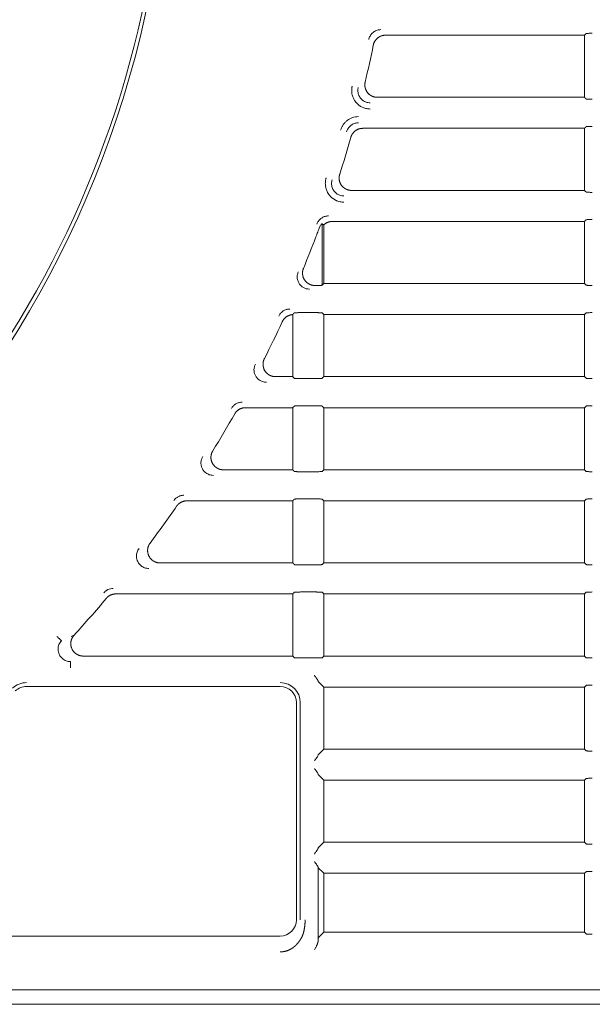
# Model space of a CAD drawing. Units: millimetres. Extents: x 154 to 941, y 327 to 547.
# Drawn here: x 369 to 392, y 377 to 417 of the extents above; entities that cross this region are included whole.
import ezdxf

# ---------------------------------------------------------------- set-up
doc = ezdxf.new("R2010")
doc.units = ezdxf.units.MM
doc.layers.add('1', color=7, linetype='Continuous', true_color=0xffffff)
doc.styles.add('kanji', font='simplex.shx', dxfattribs={"bigfont": 'bigfont.shx'})
doc.dimstyles.get("Standard").update_dxf_attribs({"dimtxt": 0.18, "dimasz": 0.18, "dimexe": 0.18, "dimexo": 0.0625, "dimgap": 0.09, "dimtad": 0, "dimtih": 1, "dimtoh": 1, "dimdec": 4, "dimzin": 0, "dimdsep": 46, "dimtxsty": 'Standard', "dimcen": 0.09, "dimadec": 0, "dimazin": 0, "dimtfac": 1, "dimtdec": 4, "dimtofl": 0, "dimtmove": 0, "dimatfit": 3, "dimfxl": 1, "dimtolj": 1, "dimtzin": 0, "dimarcsym": 0})

# ---------------------------------------------------------------- blocks, each defined once
blk = doc.blocks.new('_U2')
at = {"layer": '1', "color": 18, "lineweight": 25}
for p, q in [((363.608961, 425.944035), (482.757043, 425.944035)), ((479.757043, 425.944035), (478.953195, 422.944032)), ((479.757043, 425.944035), (479.757043, 370.316083)), ((479.757043, 425.944035), (480.56089, 422.944038)), ((479.757043, 370.316083), (478.953195, 373.31608)), ((479.757043, 370.316083), (480.56089, 373.316086)), ((334.332695, 370.316083), (482.757043, 370.316083))]:
    blk.add_line(p, q, dxfattribs=at)
at = {"layer": '1', "color": 18, "linetype": 'Continuous', "lineweight": 13, "insert": (480.638459, 384.922663), "char_height": 7, "attachment_point": 7, "rotation": 90, "line_spacing_factor": 0.903614, "style": 'kanji'}
blk.add_mtext('\\W0.8158;111.3', dxfattribs=at)
blk = doc.blocks.new('_Open')
at = {"color": 0, "linetype": 'ByBlock', "lineweight": -2}
for p, q in [((-1, 0.166667), (0, 0)), ((-1, -0.166667), (0, 0)), ((0, 0), (-1, 0))]:
    blk.add_line(p, q, dxfattribs=at)
blk = doc.blocks.new('_U5')
at = {"layer": '1', "color": 18, "lineweight": 25}
for p, q in [((372.832136, 541.766038), (507.574051, 541.766038)), ((504.574051, 541.766038), (503.770203, 538.766035)), ((504.574051, 370.316083), (504.574051, 541.766038)), ((504.574051, 541.766038), (505.377898, 538.76604)), ((504.574051, 370.316083), (503.770203, 373.31608)), ((504.574051, 370.316083), (505.377898, 373.316086)), ((334.332695, 370.316083), (507.574051, 370.316083))]:
    blk.add_line(p, q, dxfattribs=at)
at = {"layer": '1', "color": 18, "linetype": 'Continuous', "lineweight": 13, "insert": (505.455467, 442.833664), "char_height": 7, "attachment_point": 7, "rotation": 90, "line_spacing_factor": 0.903614, "style": 'kanji'}
blk.add_mtext('\\W0.8212;342.9', dxfattribs=at)
blk = doc.blocks.new('_U9')
at = {"layer": '1', "color": 18, "lineweight": 25}
for p, q in [((454.532136, 455.937319), (454.532136, 349.672781)), ((333.532067, 395.867141), (333.532067, 349.672781)), ((333.532067, 352.672781), (336.532064, 353.476629)), ((454.532136, 352.672781), (451.532133, 353.476629)), ((333.532067, 352.672781), (454.532136, 352.672781)), ((333.532067, 352.672781), (336.53207, 351.868933)), ((454.532136, 352.672781), (451.532139, 351.868933))]:
    blk.add_line(p, q, dxfattribs=at)
at = {"layer": '1', "color": 18, "linetype": 'Continuous', "lineweight": 13, "insert": (386.429664, 352.477364), "char_height": 7, "attachment_point": 7, "line_spacing_factor": 0.903614, "style": 'kanji'}
blk.add_mtext('\\W0.7674;242', dxfattribs=at)
blk = doc.blocks.new('_U10')
at = {"layer": '1', "color": 18, "lineweight": 25}
for p, q in [((212.532136, 455.937318), (212.532136, 326.821618)), ((454.532136, 455.937319), (454.532136, 326.821618)), ((212.532136, 329.821618), (215.532133, 330.625465)), ((454.532136, 329.821618), (451.532133, 330.625465)), ((212.532136, 329.821618), (454.532136, 329.821618)), ((212.532136, 329.821618), (215.532139, 329.01777)), ((454.532136, 329.821618), (451.532139, 329.01777))]:
    blk.add_line(p, q, dxfattribs=at)
at = {"layer": '1', "color": 18, "linetype": 'Continuous', "lineweight": 13, "insert": (325.929699, 329.626201), "char_height": 7, "attachment_point": 7, "line_spacing_factor": 0.903614, "style": 'kanji'}
blk.add_mtext('\\W0.7602;484', dxfattribs=at)

msp = doc.modelspace()

# ---------------------------------------------------------------- linework, layer by layer
at = {"layer": '1', "color": 155, "linetype": 'Continuous', "lineweight": 18}
for p, q in [((391.2616, 413.841), (391.2616, 416.3411)), ((391.2616, 410.091), (391.2616, 412.5911)), ((391.2616, 406.341), (391.2616, 408.8411)), ((380.6954, 408.7473), (380.6954, 406.2748)), ((380.6954, 406.2748), (380.7616, 406.341)), ((380.7616, 406.341), (391.2616, 406.341)), ((391.2616, 406.341), (391.3277, 406.2748)), ((379.5115, 402.591), (379.5115, 405.0901)), ((380.4457, 405.1696), (379.8274, 405.1696)), ((380.7616, 405.091), (380.6954, 405.1572)), ((380.7616, 402.591), (380.7616, 405.091)), ((391.2616, 405.091), (380.7616, 405.091)), ((391.3277, 405.1572), (391.2616, 405.091)), ((391.2616, 402.591), (391.2616, 405.091)), ((379.8274, 402.5124), (380.4457, 402.5124)), ((380.6954, 402.5248), (380.7616, 402.591)), ((380.7616, 402.591), (391.2616, 402.591)), ((391.2616, 402.591), (391.3277, 402.5248)), ((379.5115, 398.841), (379.5115, 401.3411)), ((380.4457, 401.4196), (379.8274, 401.4196)), ((380.7616, 401.341), (380.6954, 401.4072)), ((380.7616, 398.841), (380.7616, 401.341)), ((391.2616, 401.341), (380.7616, 401.341)), ((391.3277, 401.4072), (391.2616, 401.341)), ((391.2616, 398.841), (391.2616, 401.341)), ((379.8274, 398.7624), (380.4457, 398.7624)), ((380.6954, 398.7748), (380.7616, 398.841)), ((380.7616, 398.841), (391.2616, 398.841)), ((391.2616, 398.841), (391.3277, 398.7748)), ((379.5115, 395.091), (379.5115, 397.5911)), ((380.4457, 397.6696), (379.8274, 397.6696)), ((380.7616, 397.591), (380.6954, 397.6572)), ((380.7616, 395.091), (380.7616, 397.591)), ((391.2616, 397.591), (380.7616, 397.591)), ((391.3277, 397.6572), (391.2616, 397.591)), ((391.2616, 395.091), (391.2616, 397.591)), ((379.8274, 395.0124), (380.4457, 395.0124)), ((380.6954, 395.0248), (380.7616, 395.091)), ((380.7616, 395.091), (391.2616, 395.091)), ((391.2616, 395.091), (391.3277, 395.0248)), ((379.5115, 391.341), (379.5115, 393.8411)), ((380.4457, 393.9196), (379.8274, 393.9196)), ((380.7616, 393.841), (380.6954, 393.9072)), ((380.7616, 391.341), (380.7616, 393.841)), ((391.2616, 393.841), (380.7616, 393.841)), ((391.3277, 393.9072), (391.2616, 393.841)), ((391.2616, 391.341), (391.2616, 393.841)), ((379.8274, 391.2624), (380.4457, 391.2624)), ((380.6954, 391.2748), (380.7616, 391.341)), ((380.7616, 391.341), (391.2616, 391.341)), ((391.2616, 391.341), (391.3277, 391.2748)), ((380.5381, 390.3145), (380.7616, 390.091)), ((391.3277, 390.1572), (391.2616, 390.091)), ((368.7928, 390.116), (379.0116, 390.116)), ((380.7616, 390.091), (391.2616, 390.091)), ((380.7616, 390.091), (380.7616, 387.591)), ((391.2616, 390.091), (391.2616, 387.591)), ((379.6616, 389.466), (379.6616, 380.716)), ((380.7616, 387.591), (380.5381, 387.3676)), ((380.7616, 387.591), (391.2616, 387.591)), ((391.2616, 387.591), (391.3277, 387.5248)), ((380.5381, 386.5645), (380.7616, 386.341)), ((380.7616, 386.341), (391.2616, 386.341)), ((380.7616, 386.341), (380.7616, 383.841)), ((391.3277, 386.4072), (391.2616, 386.341)), ((391.2616, 386.341), (391.2616, 383.841)), ((380.7616, 383.841), (380.5381, 383.6176)), ((380.7616, 383.841), (391.2616, 383.841)), ((391.2616, 383.841), (391.3277, 383.7748)), ((380.5332, 382.8386), (380.5332, 379.8549)), ((380.5381, 382.8145), (380.7616, 382.591)), ((391.3277, 382.6572), (391.2616, 382.591)), ((380.7616, 382.591), (391.2616, 382.591)), ((380.7616, 382.591), (380.7616, 380.216)), ((391.2616, 382.591), (391.2616, 380.216)), ((379.0116, 380.066), (356.5104, 380.066)), ((380.7616, 380.216), (380.5505, 380.005)), ((380.7616, 380.216), (391.2616, 380.216)), ((391.2616, 380.216), (391.3277, 380.1498)), ((439.5116, 377.8946), (227.5527, 377.8946)), ((439.5321, 377.316), (227.5321, 377.316))]:
    msp.add_line(p, q, dxfattribs=at)
for centre, radius, start, end in [((333.5321, 425.966), 41, 270, 60.30205), ((333.5321, 425.966), 40.85, 299.74969, 60.25035), ((333.5321, 425.966), 50.2358, 346.75395, 348.48859), ((333.5321, 425.966), 50.2358, 342.35917, 344.12876), ((333.5321, 425.966), 50.1572, 337.72184, 339.28154), ((333.5321, 425.966), 50.2358, 333.20004, 335.08323), ((333.5321, 425.966), 50.2358, 328.34676, 330.31619), ((333.5321, 425.966), 50.2358, 323.22395, 325.31074), ((333.5321, 425.966), 50.2358, 317.73197, 319.98134), ((368.7928, 389.466), 0.8045, 90, 134.01056), ((379.0116, 389.466), 0.8045, 0.00008, 90), ((368.7928, 389.466), 0.65, 89.99901, 133.99444), ((379.0116, 389.466), 0.65, 0.00076, 89.99954), ((379.0116, 380.716), 0.65, 270.00231, 0.00096)]:
    msp.add_arc(centre, radius, start, end, dxfattribs=at)
for points, degree, knots in [([(382.5743, 416.1631), (382.5803, 416.1877), (382.5924, 416.237), (382.6245, 416.3064), (382.666, 416.3704), (382.717, 416.4273), (382.7761, 416.4758), (382.8419, 416.5148), (382.9129, 416.5431), (382.9875, 416.5612), (383.0384, 416.5634), (383.0639, 416.5645)], 3, [0, 0, 0, 0, 0.1108318, 0.2217386, 0.3327187, 0.44377, 0.5548897, 0.666075, 0.7773232, 0.888632, 1, 1, 1, 1]), ([(391.5774, 416.4196), (391.5572, 416.4195), (391.5142, 416.4193), (391.45, 416.4177), (391.3901, 416.4152), (391.3417, 416.4117), (391.3325, 416.4088), (391.3277, 416.4072)], 3, [0, 0, 0, 0, 0.1601738, 0.3402809, 0.5403068, 0.7602251, 1, 1, 1, 1]), ([(382.4316, 414.4553), (382.4048, 414.3422), (382.4301, 414.2314), (382.456, 414.1185), (382.5955, 413.9417), (382.6997, 413.8905), (382.8008, 413.8408), (382.9174, 413.8408)], 2, [0, 0, 0, 0.25, 0.25, 0.5, 0.75, 0.75, 1, 1, 1]), ([(381.9064, 414.2928), (381.9032, 414.2761), (381.8962, 414.2401), (381.8891, 414.1813), (381.8857, 414.1147), (381.8886, 414.0432), (381.9017, 413.9465), (381.9361, 413.8341), (382.0041, 413.7034), (382.0964, 413.5881), (382.2138, 413.4915), (382.3204, 413.4336), (382.4115, 413.4011), (382.4856, 413.3827), (382.5603, 413.3713), (382.6114, 413.369), (382.6344, 413.368)], 3, [0, 0, 0, 0, 0.0376325, 0.0813776, 0.1312766, 0.1855047, 0.2397798, 0.3476636, 0.4441979, 0.565345, 0.672505, 0.7796719, 0.832649, 0.8867107, 0.9488351, 1, 1, 1, 1]), ([(382.6344, 413.6175), (382.6023, 413.6192), (382.5391, 413.6226), (382.4492, 413.6498), (382.3682, 413.6905), (382.2981, 413.7434), (382.2228, 413.824), (382.154, 413.9472), (382.1314, 414.0786), (382.1369, 414.1761), (382.1449, 414.2148), (382.1489, 414.2341)], 3, [0, 0, 0, 0, 0.1066199, 0.2099854, 0.3100927, 0.4069361, 0.5005092, 0.6757099, 0.8684639, 0.93456, 1, 1, 1, 1]), ([(391.3277, 413.7748), (391.3306, 413.7737), (391.336, 413.7715), (391.3635, 413.7688), (391.4001, 413.7665), (391.443, 413.7647), (391.4884, 413.7634), (391.5335, 413.7626), (391.5632, 413.7625), (391.5774, 413.7624)], 3, [0, 0, 0, 0, 0.1734265, 0.3366685, 0.4897211, 0.6325807, 0.765246, 0.8877178, 1, 1, 1, 1]), ([(382.1643, 413.0641), (382.1643, 413.0641), (382.1213, 413.0625), (382.038, 413.0544), (381.8807, 413.0159), (381.7393, 412.9416), (381.6223, 412.837), (381.5578, 412.7571), (381.5158, 412.6881), (381.4871, 412.6319), (381.4635, 412.5773), (381.4497, 412.5367), (381.4432, 412.5175)], 3, [0, 0, 0, 0, 0.0000762, 0.1332785, 0.2580903, 0.4998204, 0.6174191, 0.7422426, 0.8161491, 0.8671529, 0.9374901, 1, 1, 1, 1]), ([(381.6836, 412.4502), (381.691, 412.473), (381.7058, 412.5186), (381.7403, 412.5821), (381.7828, 412.6403), (381.8334, 412.6917), (381.8909, 412.7353), (381.9541, 412.7702), (382.0217, 412.7955), (382.0922, 412.8115), (382.1402, 412.8135), (382.1642, 412.8145)], 3, [0, 0, 0, 0, 0.1110375, 0.2220976, 0.3331792, 0.4442802, 0.5553986, 0.6665317, 0.7776775, 0.888834, 1, 1, 1, 1]), ([(391.5774, 412.6696), (391.5572, 412.6695), (391.5142, 412.6693), (391.45, 412.6677), (391.3901, 412.6652), (391.3417, 412.6617), (391.3325, 412.6588), (391.3277, 412.6572)], 3, [0, 0, 0, 0, 0.1601738, 0.3402809, 0.5403068, 0.7602251, 1, 1, 1, 1]), ([(380.8626, 410.5985), (380.8593, 410.5872), (380.8523, 410.5631), (380.843, 410.5241), (380.8342, 410.4773), (380.8278, 410.4242), (380.8236, 410.3371), (380.8353, 410.2202), (380.8803, 410.0712), (380.9512, 409.9429), (381.076, 409.7947), (381.2053, 409.7062), (381.3416, 409.6538), (381.4173, 409.6334), (381.5013, 409.6209), (381.5526, 409.6189), (381.5749, 409.618)], 3, [0, 0, 0, 0, 0.0250006, 0.0534515, 0.0853632, 0.1262689, 0.1671892, 0.2709094, 0.3746136, 0.4967605, 0.5797082, 0.7862792, 0.8195458, 0.8907849, 0.9525545, 1, 1, 1, 1]), ([(381.5748, 409.8675), (381.5467, 409.8688), (381.4912, 409.8714), (381.4114, 409.8924), (381.3381, 409.9241), (381.2727, 409.9659), (381.2162, 410.0155), (381.1524, 410.091), (381.0921, 410.2067), (381.0708, 410.3381), (381.0788, 410.4456), (381.0929, 410.4961), (381.0998, 410.5212)], 3, [0, 0, 0, 0, 0.0896659, 0.1768345, 0.261504, 0.343671, 0.4233313, 0.5004807, 0.6578612, 0.8329487, 0.9172752, 1, 1, 1, 1]), ([(381.4057, 410.7421), (381.3688, 410.6263), (381.3885, 410.5096), (381.4088, 410.3903), (381.5471, 410.2005), (381.655, 410.1448), (381.7595, 410.0909), (381.8813, 410.0909)], 2, [0, 0, 0, 0.25, 0.25, 0.5, 0.75, 0.75, 1, 1, 1]), ([(391.3277, 410.0248), (391.3306, 410.0237), (391.336, 410.0215), (391.3635, 410.0188), (391.4001, 410.0165), (391.443, 410.0147), (391.4884, 410.0134), (391.5335, 410.0126), (391.5632, 410.0125), (391.5774, 410.0124)], 3, [0, 0, 0, 0, 0.1734265, 0.3366685, 0.4897211, 0.6325807, 0.765246, 0.8877178, 1, 1, 1, 1]), ([(380.4832, 408.7372), (380.4918, 408.758), (380.5089, 408.7998), (380.5451, 408.8572), (380.5881, 408.9096), (380.6379, 408.9555), (380.6935, 408.9944), (380.7538, 409.0253), (380.8178, 409.0477), (380.8842, 409.0619), (380.9293, 409.0636), (380.9519, 409.0645)], 3, [0, 0, 0, 0, 0.1110687, 0.2221517, 0.3332478, 0.4443554, 0.5554726, 0.6665974, 0.7777279, 0.8888624, 1, 1, 1, 1]), ([(391.5774, 408.9196), (391.5572, 408.9195), (391.5142, 408.9193), (391.45, 408.9177), (391.3901, 408.9152), (391.3417, 408.9117), (391.3325, 408.9088), (391.3277, 408.9072)], 3, [0, 0, 0, 0, 0.1601738, 0.3402809, 0.5403068, 0.7602251, 1, 1, 1, 1]), ([(380.5861, 408.5909), (380.5812, 408.5781), (380.571, 408.5513), (380.5548, 408.509), (380.5371, 408.4626), (380.5147, 408.4038), (380.4842, 408.323), (380.4598, 408.2589), (380.4457, 408.2216)], 3, [0, 0, 0, 0, 0.1057797, 0.2216475, 0.3476294, 0.4837454, 0.6995612, 1, 1, 1, 1]), ([(380.6954, 408.7473), (380.6945, 408.7473), (380.6929, 408.7473), (380.6867, 408.743), (380.678, 408.7353), (380.667, 408.7241), (380.6476, 408.7019), (380.6165, 408.6602), (380.5965, 408.6145), (380.5861, 408.5909)], 3, [0, 0, 0, 0, 0.0961647, 0.1903434, 0.2840655, 0.3788827, 0.4762943, 0.7286957, 1, 1, 1, 1]), ([(379.9454, 406.9512), (379.8971, 406.8335), (379.9104, 406.7109), (379.9241, 406.5851), (380.0603, 406.3816), (380.1719, 406.3209), (380.2798, 406.2623), (380.4073, 406.2623)], 2, [0, 0, 0, 0.25, 0.25, 0.5, 0.75, 0.75, 1, 1, 1]), ([(380.1909, 406.1175), (380.1687, 406.1183), (380.1248, 406.1198), (380.0607, 406.133), (380.0002, 406.1532), (379.9442, 406.1804), (379.8931, 406.2133), (379.8476, 406.2512), (379.8079, 406.2931), (379.7574, 406.3602), (379.7059, 406.4665), (379.686, 406.5979), (379.6969, 406.7157), (379.7188, 406.7777), (379.7296, 406.8083)], 3, [0, 0, 0, 0, 0.0679971, 0.1344448, 0.1993427, 0.2626899, 0.3244845, 0.3847245, 0.4434077, 0.5005321, 0.641322, 0.7994778, 0.9010906, 1, 1, 1, 1]), ([(380.4457, 406.2624), (380.4659, 406.2625), (380.5088, 406.2627), (380.5729, 406.2643), (380.6328, 406.2669), (380.6813, 406.2703), (380.6905, 406.2733), (380.6954, 406.2748)], 3, [0, 0, 0, 0, 0.1596483, 0.3394938, 0.5395209, 0.7597021, 1, 1, 1, 1]), ([(391.3277, 406.2748), (391.3306, 406.2737), (391.336, 406.2715), (391.3635, 406.2688), (391.4001, 406.2665), (391.443, 406.2647), (391.4884, 406.2634), (391.5335, 406.2626), (391.5632, 406.2625), (391.5774, 406.2624)], 3, [0, 0, 0, 0, 0.1734265, 0.3366685, 0.4897211, 0.6325807, 0.765246, 0.8877178, 1, 1, 1, 1]), ([(378.9488, 405.0243), (378.9583, 405.0431), (378.9773, 405.0806), (379.0145, 405.1318), (379.0573, 405.1782), (379.1059, 405.2188), (379.1592, 405.2529), (379.2164, 405.2801), (379.2766, 405.2997), (379.3389, 405.3122), (379.3811, 405.3137), (379.4022, 405.3144)], 3, [0, 0, 0, 0, 0.1108294, 0.2217325, 0.3327084, 0.4437553, 0.5548718, 0.666056, 0.7773064, 0.8886214, 1, 1, 1, 1]), ([(379.8274, 405.1696), (379.8072, 405.1695), (379.7642, 405.1693), (379.7, 405.1677), (379.6401, 405.1652), (379.5917, 405.1617), (379.5825, 405.1588), (379.5777, 405.1572)], 3, [0, 0, 0, 0, 0.1601738, 0.3402809, 0.5403068, 0.7602251, 1, 1, 1, 1]), ([(380.6954, 405.1572), (380.6925, 405.1584), (380.6871, 405.1605), (380.6596, 405.1633), (380.623, 405.1656), (380.5801, 405.1674), (380.5347, 405.1687), (380.4896, 405.1695), (380.4599, 405.1696), (380.4457, 405.1696)], 3, [0, 0, 0, 0, 0.1734265, 0.3366685, 0.4897211, 0.6325807, 0.765246, 0.8877178, 1, 1, 1, 1]), ([(391.5774, 405.1696), (391.5572, 405.1695), (391.5142, 405.1693), (391.45, 405.1677), (391.3901, 405.1652), (391.3417, 405.1617), (391.3325, 405.1588), (391.3277, 405.1572)], 3, [0, 0, 0, 0, 0.1601738, 0.3402809, 0.5403068, 0.7602251, 1, 1, 1, 1]), ([(378.372, 403.3158), (378.3134, 403.2), (378.3187, 403.0711), (378.3241, 402.9379), (378.4581, 402.7192), (378.5747, 402.6537), (378.6866, 402.5909), (378.8174, 402.5909)], 2, [0, 0, 0, 0.25, 0.25, 0.5, 0.75, 0.75, 1, 1, 1]), ([(378.4528, 402.3675), (378.4261, 402.3686), (378.3736, 402.3708), (378.2978, 402.3896), (378.2278, 402.4179), (378.1648, 402.4554), (378.1096, 402.5001), (378.0627, 402.5504), (378.0121, 402.6221), (377.9654, 402.7266), (377.9469, 402.858), (377.9612, 402.9865), (377.9929, 403.0594), (378.0086, 403.0954)], 3, [0, 0, 0, 0, 0.0781962, 0.1541614, 0.2278949, 0.2993941, 0.3686556, 0.4356753, 0.5004492, 0.6256983, 0.7675901, 0.8852982, 1, 1, 1, 1]), ([(379.5777, 402.5248), (379.5806, 402.5237), (379.586, 402.5215), (379.6135, 402.5188), (379.6501, 402.5165), (379.693, 402.5147), (379.7384, 402.5134), (379.7835, 402.5126), (379.8132, 402.5125), (379.8274, 402.5124)], 3, [0, 0, 0, 0, 0.1734265, 0.3366685, 0.4897211, 0.6325807, 0.765246, 0.8877178, 1, 1, 1, 1]), ([(380.4457, 402.5124), (380.4659, 402.5125), (380.5089, 402.5128), (380.5731, 402.5144), (380.633, 402.5169), (380.6814, 402.5204), (380.6906, 402.5233), (380.6954, 402.5248)], 3, [0, 0, 0, 0, 0.1601738, 0.3402809, 0.5403068, 0.7602251, 1, 1, 1, 1]), ([(391.3277, 402.5248), (391.3306, 402.5237), (391.336, 402.5215), (391.3635, 402.5188), (391.4001, 402.5165), (391.443, 402.5147), (391.4884, 402.5134), (391.5335, 402.5126), (391.5632, 402.5125), (391.5774, 402.5124)], 3, [0, 0, 0, 0, 0.1734265, 0.3366685, 0.4897211, 0.6325807, 0.765246, 0.8877178, 1, 1, 1, 1]), ([(377.0452, 401.3113), (377.0554, 401.328), (377.0757, 401.3613), (377.1134, 401.4063), (377.1557, 401.4468), (377.2025, 401.4821), (377.2532, 401.5116), (377.307, 401.535), (377.3631, 401.5519), (377.4209, 401.5625), (377.46, 401.5638), (377.4795, 401.5644)], 3, [0, 0, 0, 0, 0.1110248, 0.2220739, 0.3331464, 0.4442409, 0.5553563, 0.6664912, 0.7776442, 0.8888141, 1, 1, 1, 1]), ([(379.8274, 401.4196), (379.8072, 401.4195), (379.7642, 401.4193), (379.7, 401.4177), (379.6401, 401.4152), (379.5917, 401.4117), (379.5825, 401.4088), (379.5777, 401.4072)], 3, [0, 0, 0, 0, 0.1601738, 0.3402809, 0.5403068, 0.7602251, 1, 1, 1, 1]), ([(380.6954, 401.4072), (380.6925, 401.4084), (380.6871, 401.4105), (380.6596, 401.4133), (380.623, 401.4156), (380.5801, 401.4174), (380.5347, 401.4187), (380.4896, 401.4195), (380.4599, 401.4196), (380.4457, 401.4196)], 3, [0, 0, 0, 0, 0.1734265, 0.3366685, 0.4897211, 0.6325807, 0.765246, 0.8877178, 1, 1, 1, 1]), ([(391.5774, 401.4196), (391.5572, 401.4195), (391.5142, 401.4193), (391.45, 401.4177), (391.3901, 401.4152), (391.3417, 401.4117), (391.3325, 401.4088), (391.3277, 401.4072)], 3, [0, 0, 0, 0, 0.1601738, 0.3402809, 0.5403068, 0.7602251, 1, 1, 1, 1]), ([(376.3172, 398.6174), (376.2891, 398.6186), (376.2339, 398.6211), (376.1546, 398.6417), (376.0819, 398.6727), (376.0172, 398.7134), (375.9613, 398.7616), (375.9148, 398.8153), (375.8681, 398.8875), (375.8274, 398.9873), (375.8104, 399.1188), (375.8287, 399.2585), (375.8725, 399.3415), (375.894, 399.3825)], 3, [0, 0, 0, 0, 0.0789363, 0.1553972, 0.2293822, 0.3008883, 0.3699109, 0.4364448, 0.5004852, 0.6111447, 0.7369842, 0.8704278, 1, 1, 1, 1]), ([(376.295, 399.6034), (376.2236, 399.4882), (376.2201, 399.3525), (376.2165, 399.2145), (376.3505, 398.9759), (376.4701, 398.9071), (376.585, 398.8409), (376.7192, 398.8409)], 2, [0, 0, 0, 0.25, 0.25, 0.5, 0.75, 0.75, 1, 1, 1]), ([(379.5777, 398.7748), (379.5806, 398.7737), (379.586, 398.7715), (379.6135, 398.7688), (379.6501, 398.7665), (379.693, 398.7647), (379.7384, 398.7634), (379.7835, 398.7626), (379.8132, 398.7625), (379.8274, 398.7624)], 3, [0, 0, 0, 0, 0.1734265, 0.3366685, 0.4897211, 0.6325807, 0.765246, 0.8877178, 1, 1, 1, 1]), ([(380.4457, 398.7624), (380.4659, 398.7625), (380.5089, 398.7628), (380.5731, 398.7644), (380.633, 398.7669), (380.6814, 398.7704), (380.6906, 398.7733), (380.6954, 398.7748)], 3, [0, 0, 0, 0, 0.1601738, 0.3402809, 0.5403068, 0.7602251, 1, 1, 1, 1]), ([(391.3277, 398.7748), (391.3306, 398.7737), (391.336, 398.7715), (391.3635, 398.7688), (391.4001, 398.7665), (391.443, 398.7647), (391.4884, 398.7634), (391.5335, 398.7626), (391.5632, 398.7625), (391.5774, 398.7624)], 3, [0, 0, 0, 0, 0.1734265, 0.3366685, 0.4897211, 0.6325807, 0.765246, 0.8877178, 1, 1, 1, 1]), ([(374.721, 397.5984), (374.7316, 397.6128), (374.7527, 397.6417), (374.7902, 397.6803), (374.8312, 397.715), (374.8759, 397.7449), (374.9234, 397.77), (374.9734, 397.7897), (375.0253, 397.8039), (375.0783, 397.8128), (375.1141, 397.8139), (375.132, 397.8145)], 3, [0, 0, 0, 0, 0.1110906, 0.2221885, 0.333293, 0.4444031, 0.5555176, 0.6666356, 0.7777559, 0.8888776, 1, 1, 1, 1]), ([(379.8274, 397.6696), (379.8072, 397.6695), (379.7642, 397.6693), (379.7, 397.6677), (379.6401, 397.6652), (379.5917, 397.6617), (379.5825, 397.6588), (379.5777, 397.6572)], 3, [0, 0, 0, 0, 0.1601738, 0.3402809, 0.5403068, 0.7602251, 1, 1, 1, 1]), ([(380.6954, 397.6572), (380.6925, 397.6584), (380.6871, 397.6605), (380.6596, 397.6633), (380.623, 397.6656), (380.5801, 397.6674), (380.5347, 397.6687), (380.4896, 397.6695), (380.4599, 397.6696), (380.4457, 397.6696)], 3, [0, 0, 0, 0, 0.1734265, 0.3366685, 0.4897211, 0.6325807, 0.765246, 0.8877178, 1, 1, 1, 1]), ([(391.5774, 397.6696), (391.5572, 397.6695), (391.5142, 397.6693), (391.45, 397.6677), (391.3901, 397.6652), (391.3417, 397.6617), (391.3325, 397.6588), (391.3277, 397.6572)], 3, [0, 0, 0, 0, 0.1601738, 0.3402809, 0.5403068, 0.7602251, 1, 1, 1, 1]), ([(373.7702, 395.8903), (373.6851, 395.7771), (373.6718, 395.6358), (373.6583, 395.4923), (373.7872, 395.237), (373.9107, 395.1624), (374.0292, 395.0909), (374.1692, 395.0909)], 2, [0, 0, 0, 0.25, 0.25, 0.5, 0.75, 0.75, 1, 1, 1]), ([(373.7208, 394.8673), (373.6912, 394.8687), (373.6331, 394.8713), (373.55, 394.894), (373.4745, 394.928), (373.4082, 394.9723), (373.3518, 395.0243), (373.3058, 395.0817), (373.2633, 395.154), (373.2285, 395.2487), (373.213, 395.3801), (373.2362, 395.5317), (373.2946, 395.6241), (373.3233, 395.6696)], 3, [0, 0, 0, 0, 0.0798029, 0.1568467, 0.2311314, 0.302653, 0.3714058, 0.4373831, 0.5005782, 0.5971054, 0.707219, 0.8556162, 1, 1, 1, 1]), ([(379.5777, 395.0248), (379.5806, 395.0237), (379.586, 395.0215), (379.6135, 395.0188), (379.6501, 395.0165), (379.693, 395.0147), (379.7384, 395.0134), (379.7835, 395.0126), (379.8132, 395.0125), (379.8274, 395.0124)], 3, [0, 0, 0, 0, 0.1734265, 0.3366685, 0.4897211, 0.6325807, 0.765246, 0.8877178, 1, 1, 1, 1]), ([(380.4457, 395.0124), (380.4659, 395.0125), (380.5089, 395.0128), (380.5731, 395.0144), (380.633, 395.0169), (380.6814, 395.0204), (380.6906, 395.0233), (380.6954, 395.0248)], 3, [0, 0, 0, 0, 0.1601738, 0.3402809, 0.5403068, 0.7602251, 1, 1, 1, 1]), ([(391.3277, 395.0248), (391.3306, 395.0237), (391.336, 395.0215), (391.3635, 395.0188), (391.4001, 395.0165), (391.443, 395.0147), (391.4884, 395.0134), (391.5335, 395.0126), (391.5632, 395.0125), (391.5774, 395.0124)], 3, [0, 0, 0, 0, 0.1734265, 0.3366685, 0.4897211, 0.6325807, 0.765246, 0.8877178, 1, 1, 1, 1]), ([(371.8998, 393.8854), (371.9092, 393.8961), (371.928, 393.9176), (371.9598, 393.9467), (371.9943, 393.9735), (372.0315, 393.9975), (372.0905, 394.0284), (372.1741, 394.0567), (372.2469, 394.0645), (372.2827, 394.0645), (372.2827, 394.0645)], 3, [0, 0, 0, 0, 0.097566, 0.1963772, 0.2964331, 0.3977334, 0.5002774, 0.7538534, 0.9997167, 1, 1, 1, 1]), ([(379.8274, 393.9196), (379.8072, 393.9195), (379.7642, 393.9193), (379.7, 393.9177), (379.6401, 393.9152), (379.5917, 393.9117), (379.5825, 393.9088), (379.5777, 393.9072)], 3, [0, 0, 0, 0, 0.1601738, 0.3402809, 0.5403068, 0.7602251, 1, 1, 1, 1]), ([(380.6954, 393.9072), (380.6925, 393.9084), (380.6871, 393.9105), (380.6596, 393.9133), (380.623, 393.9156), (380.5801, 393.9174), (380.5347, 393.9187), (380.4896, 393.9195), (380.4599, 393.9196), (380.4457, 393.9196)], 3, [0, 0, 0, 0, 0.1734265, 0.3366685, 0.4897211, 0.6325807, 0.765246, 0.8877178, 1, 1, 1, 1]), ([(391.5774, 393.9196), (391.5572, 393.9195), (391.5142, 393.9193), (391.45, 393.9177), (391.3901, 393.9152), (391.3417, 393.9117), (391.3325, 393.9088), (391.3277, 393.9072)], 3, [0, 0, 0, 0, 0.1601738, 0.3402809, 0.5403068, 0.7602251, 1, 1, 1, 1]), ([(370.7071, 392.1773), (370.6069, 392.0679), (370.5823, 391.9214), (370.5573, 391.7727), (370.6796, 391.4991), (370.807, 391.4184), (370.9292, 391.3409), (371.0753, 391.3409)], 2, [0, 0, 0, 0.25, 0.25, 0.5, 0.75, 0.75, 1, 1, 1]), ([(370.0178, 392.1263), (370.0294, 392.1155), (370.041, 392.1047), (370.0637, 392.0836), (370.0749, 392.0733), (370.0965, 392.0533), (370.1068, 392.0437), (370.1264, 392.0256), (370.1355, 392.017), (370.1524, 392.0014), (370.16, 391.9944), (370.1735, 391.9818), (370.1794, 391.9764), (370.1891, 391.9674), (370.193, 391.9638), (370.1985, 391.9587), (370.2002, 391.9571), (370.2009, 391.9565)], 3, [0, 0, 0, 0, 0.125, 0.125, 0.25, 0.25, 0.375, 0.375, 0.5, 0.5, 0.625, 0.625, 0.75, 0.75, 0.875, 0.875, 1, 1, 1, 1]), ([(370.5669, 391.1173), (370.5356, 391.1187), (370.4742, 391.1216), (370.3868, 391.1467), (370.3084, 391.1841), (370.2404, 391.2325), (370.1838, 391.2886), (370.1387, 391.3499), (370.1007, 391.4221), (370.0718, 391.5108), (370.0581, 391.6421), (370.0871, 391.8068), (370.163, 391.9072), (370.2006, 391.9568)], 3, [0, 0, 0, 0, 0.0808654, 0.1586285, 0.2332896, 0.3048438, 0.3732834, 0.438599, 0.500782, 0.5835324, 0.6779212, 0.8407033, 1, 1, 1, 1]), ([(370.5669, 391.1176), (370.5669, 391.1168), (370.5669, 391.1145), (370.5669, 391.1069), (370.5669, 391.1016), (370.5669, 391.0884), (370.5669, 391.0804), (370.5669, 391.062), (370.5669, 391.0515), (370.5669, 391.0286), (370.5669, 391.0161), (370.5669, 390.9894), (370.5669, 390.9753), (370.5669, 390.9459), (370.5669, 390.9307), (370.5669, 390.8996), (370.5669, 390.8838), (370.5669, 390.868)], 3, [0, 0, 0, 0, 0.125, 0.125, 0.25, 0.25, 0.375, 0.375, 0.5, 0.5, 0.625, 0.625, 0.75, 0.75, 0.875, 0.875, 1, 1, 1, 1]), ([(379.5777, 391.2748), (379.5806, 391.2737), (379.586, 391.2715), (379.6135, 391.2688), (379.6501, 391.2665), (379.693, 391.2647), (379.7384, 391.2634), (379.7835, 391.2626), (379.8132, 391.2625), (379.8274, 391.2624)], 3, [0, 0, 0, 0, 0.1734265, 0.3366685, 0.4897211, 0.6325807, 0.765246, 0.8877178, 1, 1, 1, 1]), ([(380.4457, 391.2624), (380.4659, 391.2625), (380.5089, 391.2628), (380.5731, 391.2644), (380.633, 391.2669), (380.6814, 391.2704), (380.6906, 391.2733), (380.6954, 391.2748)], 3, [0, 0, 0, 0, 0.1601738, 0.3402809, 0.5403068, 0.7602251, 1, 1, 1, 1]), ([(391.3277, 391.2748), (391.3306, 391.2737), (391.336, 391.2715), (391.3635, 391.2688), (391.4001, 391.2665), (391.443, 391.2647), (391.4884, 391.2634), (391.5335, 391.2626), (391.5632, 391.2625), (391.5774, 391.2624)], 3, [0, 0, 0, 0, 0.1734265, 0.3366685, 0.4897211, 0.6325807, 0.765246, 0.8877178, 1, 1, 1, 1]), ([(380.3834, 390.5641), (380.3988, 390.544), (380.4264, 390.5079), (380.4617, 390.4613), (380.4944, 390.4168), (380.5229, 390.3729), (380.53, 390.3493), (380.5332, 390.3386)], 3, [0, 0, 0, 0, 0.2354258, 0.4224698, 0.5613781, 0.8000028, 1, 1, 1, 1]), ([(380.5332, 390.3386), (380.534, 390.3315), (380.5348, 390.3259), (380.5365, 390.3178), (380.5373, 390.3153), (380.5381, 390.3145)], 3, [0, 0, 0, 0, 0.5, 0.5, 1, 1, 1, 1]), ([(391.5774, 390.1696), (391.5572, 390.1695), (391.5142, 390.1693), (391.45, 390.1677), (391.3901, 390.1652), (391.3417, 390.1617), (391.3325, 390.1588), (391.3277, 390.1572)], 3, [0, 0, 0, 0, 0.1601738, 0.3402809, 0.5403068, 0.7602251, 1, 1, 1, 1]), ([(391.3277, 387.5248), (391.3306, 387.5237), (391.336, 387.5215), (391.3635, 387.5188), (391.4001, 387.5165), (391.443, 387.5147), (391.4884, 387.5134), (391.5335, 387.5126), (391.5632, 387.5125), (391.5774, 387.5124)], 3, [0, 0, 0, 0, 0.1734265, 0.3366685, 0.4897211, 0.6325807, 0.765246, 0.8877178, 1, 1, 1, 1]), ([(380.3834, 387.118), (380.3989, 387.1379), (380.4269, 387.1736), (380.462, 387.2203), (380.4936, 387.2655), (380.5229, 387.309), (380.5299, 387.3326), (380.5332, 387.3435)], 3, [0, 0, 0, 0, 0.2346781, 0.4217391, 0.561312, 0.7983393, 1, 1, 1, 1]), ([(380.3834, 386.8141), (380.3988, 386.794), (380.4264, 386.7579), (380.4617, 386.7113), (380.4944, 386.6668), (380.5229, 386.6229), (380.53, 386.5993), (380.5332, 386.5886)], 3, [0, 0, 0, 0, 0.2354258, 0.4224698, 0.5613781, 0.8000028, 1, 1, 1, 1]), ([(380.5332, 386.5886), (380.534, 386.5815), (380.5348, 386.5759), (380.5365, 386.5678), (380.5373, 386.5653), (380.5381, 386.5645)], 3, [0, 0, 0, 0, 0.5, 0.5, 1, 1, 1, 1]), ([(391.5774, 386.4196), (391.5572, 386.4195), (391.5142, 386.4193), (391.45, 386.4177), (391.3901, 386.4152), (391.3417, 386.4117), (391.3325, 386.4088), (391.3277, 386.4072)], 3, [0, 0, 0, 0, 0.1601738, 0.3402809, 0.5403068, 0.7602251, 1, 1, 1, 1]), ([(380.3834, 383.368), (380.3989, 383.3879), (380.4269, 383.4236), (380.462, 383.4703), (380.4936, 383.5155), (380.5229, 383.559), (380.5299, 383.5826), (380.5332, 383.5935)], 3, [0, 0, 0, 0, 0.2346781, 0.4217391, 0.561312, 0.7983393, 1, 1, 1, 1]), ([(391.3277, 383.7748), (391.3306, 383.7737), (391.336, 383.7715), (391.3635, 383.7688), (391.4001, 383.7665), (391.443, 383.7647), (391.4884, 383.7634), (391.5335, 383.7626), (391.5632, 383.7625), (391.5774, 383.7624)], 3, [0, 0, 0, 0, 0.1734265, 0.3366685, 0.4897211, 0.6325807, 0.765246, 0.8877178, 1, 1, 1, 1]), ([(380.3834, 383.0641), (380.3988, 383.044), (380.4264, 383.0079), (380.4617, 382.9613), (380.4944, 382.9168), (380.5229, 382.8729), (380.53, 382.8493), (380.5332, 382.8386)], 3, [0, 0, 0, 0, 0.2354258, 0.4224698, 0.5613781, 0.8000029, 1, 1, 1, 1]), ([(391.5774, 382.6696), (391.5572, 382.6695), (391.5142, 382.6693), (391.45, 382.6677), (391.3901, 382.6652), (391.3417, 382.6617), (391.3325, 382.6588), (391.3277, 382.6572)], 3, [0, 0, 0, 0, 0.1601738, 0.3402809, 0.5403068, 0.7602251, 1, 1, 1, 1]), ([(380.0159, 380.716), (380.0088, 380.5413), (379.9862, 380.3932), (379.9641, 380.249), (379.9289, 380.1431), (379.8919, 380.0318), (379.8247, 379.9261), (379.773, 379.8448), (379.7098, 379.7705), (379.6302, 379.6769), (379.5472, 379.6133), (379.4663, 379.5513), (379.3709, 379.5081), (379.1883, 379.4255), (379.0096, 379.4276)], 2, [0, 0, 0, 0.125, 0.125, 0.25, 0.25, 0.3928571, 0.3928571, 0.5, 0.5, 0.625, 0.625, 0.75, 0.75, 1, 1, 1]), ([(380.5332, 379.8549), (380.5327, 379.8493), (380.5318, 379.8379), (380.5283, 379.8194), (380.5232, 379.7993), (380.5164, 379.7776), (380.5079, 379.7542), (380.4977, 379.7291), (380.4837, 379.6975), (380.4645, 379.6577), (380.441, 379.6121), (380.4134, 379.5607), (380.3944, 379.5259), (380.3834, 379.5057)], 3, [0, 0, 0, 0, 0.0552799, 0.1135778, 0.175124, 0.2401142, 0.3087145, 0.3810664, 0.4572903, 0.5772454, 0.7154454, 0.8353916, 1, 1, 1, 1]), ([(380.5505, 380.005), (380.5499, 380.0042), (380.5487, 380.0024), (380.5469, 379.9968), (380.5452, 379.9892), (380.5436, 379.9799), (380.5421, 379.969), (380.5407, 379.9569), (380.5393, 379.9437), (380.5381, 379.9298), (380.5369, 379.9153), (380.5359, 379.9004), (380.5349, 379.8853), (380.534, 379.8703), (380.5334, 379.86), (380.5332, 379.8549)], 3, [0, 0, 0, 0, 0.0966149, 0.189948, 0.2799992, 0.3667685, 0.4502558, 0.5304611, 0.6073842, 0.6810253, 0.7513843, 0.8184612, 0.8822561, 0.942769, 1, 1, 1, 1]), ([(391.3277, 380.1498), (391.3306, 380.1487), (391.336, 380.1465), (391.3635, 380.1438), (391.4001, 380.1415), (391.443, 380.1397), (391.4884, 380.1384), (391.5335, 380.1376), (391.5632, 380.1375), (391.5774, 380.1374)], 3, [0, 0, 0, 0, 0.1734265, 0.3366685, 0.4897211, 0.6325807, 0.765246, 0.8877178, 1, 1, 1, 1])]:
    msp.add_open_spline(points, degree=degree, knots=knots, dxfattribs=at)
for points, degree in [([(383.2471, 416.3412), (383.071, 416.3412), (382.7927, 416.1151), (382.7576, 415.9408)], 2), ([(391.2616, 416.3411), (383.2471, 416.3412)], 1), ([(391.3277, 416.4072), (391.2616, 416.3411)], 1), ([(382.9174, 413.8408), (391.2616, 413.841)], 1), ([(391.2616, 413.841), (391.3277, 413.7748)], 1), ([(382.3336, 412.5912), (382.1679, 412.5912), (381.8984, 412.3887), (381.853, 412.2277)], 2), ([(391.2616, 412.5911), (382.3336, 412.5912)], 1), ([(391.3277, 412.6572), (391.2616, 412.5911)], 1), ([(381.8813, 410.0909), (391.2616, 410.091)], 1), ([(391.2616, 410.091), (391.3277, 410.0248)], 1), ([(381.1079, 408.8412), (381.0114, 408.8412), (380.8315, 408.7689), (380.7616, 408.7015)], 2), ([(391.2616, 408.8411), (381.1079, 408.8412)], 1), ([(391.3277, 408.9072), (391.2616, 408.8411)], 1), ([(380.7616, 408.7015), (380.6954, 408.7473)], 1), ([(380.7616, 406.341), (380.7616, 408.7015)], 1), ([(380.4073, 406.2623), (380.4457, 406.2624)], 1), ([(379.5115, 405.0901), (379.3764, 405.0809), (379.1495, 404.9257), (379.0921, 404.8016)], 2), ([(379.5321, 405.1117), (379.5213, 405.1009), (379.5115, 405.0901)], 2), ([(379.5777, 405.1572), (379.5321, 405.1117)], 1), ([(378.8174, 402.5909), (379.5115, 402.591)], 1), ([(379.5115, 402.591), (379.5777, 402.5248)], 1), ([(377.6098, 401.3411), (377.4764, 401.3412), (377.2422, 401.2057), (377.1757, 401.0886)], 2), ([(379.5115, 401.3411), (377.6098, 401.3411)], 1), ([(379.5777, 401.4072), (379.5115, 401.3411)], 1), ([(376.7192, 398.8409), (379.5115, 398.841)], 1), ([(379.5115, 398.841), (379.5777, 398.7748)], 1), ([(375.2496, 397.5911), (375.1276, 397.5911), (374.9086, 397.4768), (374.8386, 397.3755)], 2), ([(379.5115, 397.5911), (375.2496, 397.5911)], 1), ([(379.5777, 397.6572), (379.5115, 397.5911)], 1), ([(374.1692, 395.0909), (379.5115, 395.091)], 1), ([(379.5115, 395.091), (379.5777, 395.0248)], 1), ([(372.3873, 393.8411), (372.2774, 393.8411), (372.0757, 393.7475), (372.0045, 393.6625)], 2), ([(379.5115, 393.8411), (372.3873, 393.8411)], 1), ([(379.5777, 393.9072), (379.5115, 393.8411)], 1), ([(370.7073, 392.1772), (370.6685, 392.1602), (370.6297, 392.1432), (370.591, 392.1261)], 3), ([(371.0753, 391.3409), (379.5115, 391.341)], 1), ([(379.5115, 391.341), (379.5777, 391.2748)], 1), ([(379.8161, 380.716), (379.8161, 389.466)], 1), ([(380.5332, 387.3435), (380.5355, 387.365), (380.5381, 387.3676)], 2), ([(380.5332, 383.5935), (380.5355, 383.615), (380.5381, 383.6176)], 2), ([(380.5332, 382.8386), (380.5337, 382.8338), (380.5347, 382.8257), (380.5364, 382.8176), (380.5376, 382.815), (380.5381, 382.8145)], 3)]:
    msp.add_open_spline(points, degree=degree, dxfattribs=at)

# ---------------------------------------------------------------- dimensions: what is measured, and where the dimension line sits
at = {"layer": '1', "color": 18, "linetype": 'Continuous', "lineweight": 13}
for base, p1, override, picture, middle in [((504.5741, 370.3161), (363.4107, 541.766), {"dimtxt": 7, "dimasz": 3, "dimexe": 3, "dimexo": 0.8, "dimgap": 1.75, "dimtad": 1, "dimtih": 0, "dimtoh": 0, "dimdec": 2, "dimlfac": 2, "dimzin": 8, "dimdsep": 46, "dimlunit": 2, "dimtxsty": 'kanji', "dimblk1": 'Open', "dimblk2": 'Open', "dimsah": 1, "dimse1": 0, "dimse2": 0, "dimsd1": 0, "dimsd2": 0, "dimclrd": 18, "dimclre": 18, "dimclrt": 18, "dimtol": 0, "dimtm": -0.1, "dimtfac": 0.274286, "dimtdec": 2, "dimtofl": 1, "dimtmove": 0, "dimtzin": 8, "dimlwd": 25, "dimlwe": 25}, '_U5', (504.5741, 456.0411)), ((479.757, 370.3161), (333.5321, 425.944), {"dimtxt": 7, "dimasz": 3, "dimexe": 3, "dimexo": 0.8, "dimgap": 1.75, "dimtad": 1, "dimtih": 0, "dimtoh": 0, "dimdec": 1, "dimlfac": 2, "dimzin": 8, "dimdsep": 46, "dimlunit": 2, "dimtxsty": 'kanji', "dimblk1": 'Open', "dimblk2": 'Open', "dimsah": 1, "dimse1": 0, "dimse2": 0, "dimsd1": 0, "dimsd2": 0, "dimclrd": 18, "dimclre": 18, "dimclrt": 18, "dimtol": 0, "dimtm": -0.1, "dimtfac": 0.274286, "dimtdec": 2, "dimtofl": 1, "dimtmove": 0, "dimtzin": 8, "dimlwd": 25, "dimlwe": 25}, '_U2', (479.757, 398.1301))]:
    dim = msp.add_linear_dim(base=base, p1=p1, p2=(333.5327, 370.3161), angle=90, dimstyle='Standard', override=override, dxfattribs=at)
    dim.commit()
    dim.dimension.update_dxf_attribs({"geometry": picture, "text_midpoint": middle, "dimtype": 160})
for base, p1, picture, middle in [((454.5321, 329.8216), (212.5321, 456.7373), '_U10', (333.5321, 329.8216)), ((454.5321, 352.6728), (333.5321, 425.944), '_U9', (394.0321, 352.6728))]:
    dim = msp.add_linear_dim(base=base, p1=p1, p2=(454.5321, 456.7373), dimstyle='Standard', override={"dimtxt": 7, "dimasz": 3, "dimexe": 3, "dimexo": 0.8, "dimgap": 1.75, "dimtad": 1, "dimtih": 1, "dimtoh": 0, "dimdec": 2, "dimlfac": 2, "dimzin": 8, "dimdsep": 46, "dimlunit": 2, "dimtxsty": 'kanji', "dimblk1": 'Open', "dimblk2": 'Open', "dimsah": 1, "dimse1": 0, "dimse2": 0, "dimsd1": 0, "dimsd2": 0, "dimclrd": 18, "dimclre": 18, "dimclrt": 18, "dimtol": 0, "dimtm": -0.1, "dimtfac": 0.274286, "dimtdec": 2, "dimtofl": 1, "dimtmove": 0, "dimtzin": 8, "dimlwd": 25, "dimlwe": 25}, dxfattribs=at)
    dim.commit()
    dim.dimension.update_dxf_attribs({"geometry": picture, "text_midpoint": middle, "dimtype": 160})

doc.saveas('drawing.dxf')
